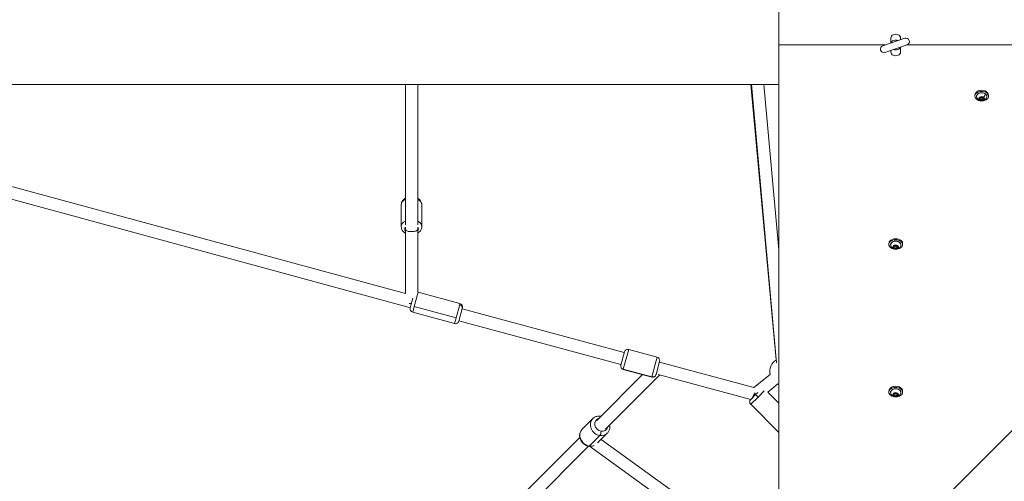
# Model space of a CAD drawing. Units: millimetres. Extents: x -1542 to 12285, y -8326 to 8318.
# Drawn here: x 1371 to 2802, y -635 to 37 of the extents above; entities that cross this region are included whole.
import ezdxf

# ---------------------------------------------------------------- set-up
doc = ezdxf.new("R2010")
doc.units = ezdxf.units.MM
doc.header["$LTSCALE"] = 1000
doc.layers.add('1 EQUIPMENT', color=7, linetype='Continuous', lineweight=18)

# ---------------------------------------------------------------- blocks, each defined once
blk = doc.blocks.new('A$Cc59f650e')
at = {"color": 0, "linetype": 'Continuous', "lineweight": 0}
for p, q in [((-900, 3529.2), (-900, 2778.1)), ((-900, 2778.1), (-745.5, 2778.1)), ((-900, 2778.1), (-745.5, 2778.1)), ((-900, 2027), (-900, 2778.1)), ((0, 2778.1), (-786.5, 1991.6)), ((0, 2778.1), (-786.5, 1991.6)), ((-716.8, 2787.9), (-748.9, 2776.9)), ((-745.7, 2767.4), (-713.5, 2778.4)), ((-737, 2788.7), (-737, 2781)), ((-723, 2785.8), (-723, 2788.7)), ((-714.5, 2778.1), (0, 2778.1)), ((-714.5, 2778.1), (0, 2778.1)), ((-737, 2767.5), (-737, 2770.4)), ((-723, 2775.2), (-723, 2767.5)), ((-2775.8, 2720.8), (-900, 2720.8)), ((-1435.7, 2395.8), (-2628.8, 2720.8)), ((-2560.3, 2720.8), (-1443, 2416.4)), ((-1443, 2416.4), (-2560.3, 2720.8)), ((-1443, 2720.8), (-1443, 2516.6)), ((-1425, 2516.6), (-1425, 2720.8)), ((-1425, 2720.8), (-1425, 2516.6)), ((-903.6, 2320.1), (-940.6, 2720.8)), ((-940.5, 2720.8), (-906.6, 2353)), ((-939.8, 2720.8), (-903.2, 2315.7)), ((-921.8, 2720.8), (-900, 2480.2)), ((-615, 2703.6), (-615, 2705.1)), ((-607.7, 2699.6), (-606.9, 2701.5)), ((-605.7, 2698.2), (-607.7, 2699.6)), ((-606.9, 2701.5), (-604.3, 2702)), ((-605.7, 2700.7), (-606.8, 2701.5)), ((-603.2, 2701.2), (-605.7, 2700.7)), ((-605.7, 2698.2), (-605.7, 2700.7)), ((-603.1, 2698.7), (-605.7, 2698.2)), ((-604.3, 2702), (-602.3, 2700.6)), ((-603.1, 2698.7), (-603.1, 2701.1)), ((-602.3, 2700.6), (-603.1, 2698.7)), ((-595, 2703.6), (-595, 2705.1)), ((-1449, 2545.5), (-1449, 2513.8)), ((-1419, 2545.5), (-1419, 2513.8)), ((-1443, 2512.1), (-1443, 2510.1)), ((-1443, 2510.1), (-1443, 2510.1)), ((-1443, 2416.4), (-1443, 2510.1)), ((-1443, 2510.1), (-1443, 2416.4)), ((-1425, 2509.8), (-1425, 2512.1)), ((-1425, 2512.1), (-1425, 2509.8)), ((-1425, 2509.1), (-1425, 2418.4)), ((-740, 2487.8), (-740, 2489.2)), ((-732.6, 2484.8), (-730.5, 2486.1)), ((-732.1, 2482.9), (-732.6, 2484.8)), ((-732.1, 2482.9), (-732.1, 2485.2)), ((-729.5, 2482.3), (-732.1, 2482.9)), ((-729.5, 2484.8), (-731.8, 2485.3)), ((-730.5, 2486.1), (-727.9, 2485.5)), ((-728.2, 2485.6), (-729.5, 2484.8)), ((-729.5, 2482.3), (-729.5, 2484.8)), ((-727.4, 2483.6), (-729.5, 2482.3)), ((-727.9, 2485.5), (-727.4, 2483.6)), ((-720, 2487.8), (-720, 2489.2)), ((-1435.8, 2395.5), (-1431.9, 2409.8)), ((-1424.4, 2418.3), (-1430.1, 2397.4)), ((-1363.6, 2401.8), (-1424.4, 2418.3)), ((-1437.3, 2402.1), (-1434, 2402.1)), ((-1430.1, 2397.4), (-1432.3, 2389.3)), ((-1430.1, 2397.4), (-1369.3, 2380.9)), ((-1369.3, 2380.9), (-1364, 2400.3)), ((-1360.4, 2394.6), (-1365.4, 2376.3)), ((-1364, 2400.3), (-1363.6, 2401.8)), ((-1360.5, 2394.1), (-1124.7, 2330.6)), ((-1124.7, 2330.6), (-1360.5, 2394.1)), ((-1360.1, 2395.6), (-1360.4, 2394.6)), ((-1371.5, 2372.8), (-1432.3, 2389.3)), ((-1371.5, 2372.8), (-1369.3, 2380.9)), ((-1129.5, 2313.2), (-1365.2, 2376.8)), ((-1118.3, 2335.1), (-1126.1, 2306.5)), ((-1076.8, 2323.9), (-1118.3, 2335.1)), ((-1129.7, 2312.3), (-1124.5, 2331.6)), ((-1084.6, 2295.3), (-1076.8, 2323.9)), ((-1126.1, 2306.5), (-1126.2, 2306.2)), ((-1084.7, 2294.9), (-1126.2, 2306.2)), ((-1126.1, 2306.5), (-1084.6, 2295.3)), ((-1073.3, 2317.7), (-1078.5, 2298.7)), ((-1073.6, 2316.8), (-936.2, 2279.7)), ((-936.2, 2279.7), (-1073.6, 2316.8)), ((-1098.1, 2298.6), (-1164.7, 2231.9)), ((-1073.2, 2298), (-1152, 2219.2)), ((-1084.7, 2294.9), (-1084.6, 2295.3)), ((-1078.5, 2298.7), (-1078.6, 2298.4)), ((-940.9, 2262.4), (-1075.2, 2298.6)), ((-936.2, 2279.7), (-912.5, 2298.9)), ((-916, 2272.9), (-901.2, 2284.9)), ((-930.2, 2265.9), (-940.9, 2255.3)), ((-940.8, 2262.4), (-933.8, 2269.4)), ((-939.4, 2263.8), (-935.7, 2270.3)), ((-935.7, 2270.3), (-934.6, 2272.2)), ((-933.8, 2269.4), (-930.7, 2272.5)), ((-930.2, 2265.9), (-933.8, 2269.4)), ((-921.3, 2274.9), (-930.2, 2265.9)), ((-900, 2256.8), (-916, 2272.9)), ((-916, 2272.9), (-900, 2256.8)), ((-740, 2273), (-740, 2274.4)), ((-732.6, 2270.1), (-730.5, 2271.3)), ((-732.1, 2268.2), (-732.6, 2270.1)), ((-732.1, 2268.2), (-732.1, 2270.4)), ((-729.5, 2267.5), (-732.1, 2268.2)), ((-729.5, 2270), (-731.8, 2270.6)), ((-730.5, 2271.3), (-727.9, 2270.7)), ((-728.2, 2270.8), (-729.5, 2270)), ((-729.5, 2267.5), (-729.5, 2270)), ((-727.4, 2268.8), (-729.5, 2267.5)), ((-727.9, 2270.7), (-727.4, 2268.8)), ((-720, 2273), (-720, 2274.4)), ((-940.9, 2255.3), (-900, 2214.3)), ((-1170.7, 2234.4), (-1185.9, 2219.1)), ((-1189.4, 2207.2), (-1277.7, 2118.6)), ((-1175.4, 2194.7), (-1160.2, 2209.9)), ((-1149.5, 2213.2), (-1163.4, 2199.2)), ((-1176.6, 2194.4), (-1265, 2105.9)), ((-1175.1, 2194.2), (-962.2, 2040.2)), ((-1158.3, 2204.3), (-951.8, 2054.9))]:
    blk.add_line(p, q, dxfattribs=at)
for centre, radius, start, end in [((-715.1, 2783.2), 5, 288.8804, 108.8804), ((-747.3, 2772.2), 5, 108.8804, 288.8804), ((-1425.7, 2413.5), 5, 74.8018, 81.5651), ((-1431, 2394.2), 5, 164.8018, 254.8018), ((-1364.9, 2396.9), 5, 344.8018, 74.8018), ((-1370.2, 2377.6), 5, 254.8018, 344.8018), ((-1119.6, 2330.3), 5, 74.8018, 164.8018), ((-1078.1, 2319), 5, 344.8018, 74.8018), ((-893, 2303.1), 20, 121.9164, 192.2473), ((-1124.9, 2311), 5, 164.8018, 254.8018), ((-1083.4, 2299.7), 5, 254.8018, 344.8018), ((-893, 2303.1), 20, 245.7347, 249.5127), ((-937.3, 2258.8), 5, 135.1503, 224.9292)]:
    blk.add_arc(centre, radius, start, end, dxfattribs=at)
for centre, major_axis, ratio, start_param, end_param in [((-730, 2788.7), (7, 0), 0.707107, 0, 3.141593), ((-730, 2776), (7, 0), 0.707107, -2.078173, -0.16245), ((-605, 2703.6), (-10, 0), 0.707107, -4.431663, 1.851522), ((-605, 2705.1), (10, 0), 0.707107, 0, 3.141593), ((-603.9, 2704.7), (3.42, 4.84), 0.5, -1.747432, -0.785066), ((-605, 2700.1), (-4.1, 0), 0.707107, -2.356194, 0.785398), ((-605, 2700.1), (4.1, 0), 0.707107, -2.356194, 0.785398), ((-1434, 2513.8), (-15, 0), 0.674726, -0.927295, 0), ((-1434, 2513.8), (15, 0), 0.674726, 0, 0.927295), ((-1434, 2509.8), (0, -13.6), 0.661563, 1.516044, 1.570796), ((-730, 2487.8), (-10, 0), 0.707107, -3.716985, 2.5662), ((-730, 2489.2), (10, 0), 0.707107, 0, 3.141593), ((-730, 2484.3), (-4.1, 0), 0.707107, -1.895786, 1.245806), ((-730, 2484.3), (4.1, 0), 0.707107, -1.895786, 1.245806), ((-728.8, 2487.2), (0.116, 0.486), 0.225779, -2.329325, -1.89048), ((-1365.2, 2395.9), (4.83, -1.31), 0.897202, 0, 1.570796), ((-893, 2303.1), (-19.9, 2.3), 0.999988, 0, 0.331118), ((-893, 2303.1), (19.9, -2.3), 0.999988, -1.876967, -1.811013), ((-730, 2273), (-10, 0), 0.707107, -3.716985, 2.5662), ((-730, 2274.4), (10, 0), 0.707107, 0, 3.141593), ((-730, 2269.5), (-4.1, 0), 0.707107, -1.895786, 1.245806), ((-730, 2269.5), (4.1, 0), 0.707107, -1.895786, 1.245806), ((-728.8, 2272.4), (0.116, 0.486), 0.225779, -2.329325, -1.89048), ((-1160.1, 2223.8), (-10.6, 10.6), 0.866033, 0, 2.273369), ((-1160.1, 2223.8), (10.6, -10.6), 0.866033, -0.868223, 0)]:
    blk.add_ellipse(centre, major_axis=major_axis, ratio=ratio, start_param=start_param, end_param=end_param, dxfattribs=at)
at = {"color": 0, "linetype": 'Continuous', "lineweight": 0, "extrusion": (-2.19121e-16, 5.07881e-17, -1)}
blk.add_ellipse((-730, 2780.2), major_axis=(-7, 0), ratio=0.707107, start_param=0.16245, end_param=2.078173, dxfattribs=at)
at = {"color": 0, "linetype": 'Continuous', "lineweight": 0, "extrusion": (-2.20825e-16, 1.64762e-29, -1)}
blk.add_ellipse((-730, 2767.5), major_axis=(7, 0), ratio=0.707107, start_param=0, end_param=3.141593, dxfattribs=at)
at = {"color": 0, "linetype": 'Continuous', "lineweight": 0, "extrusion": (-2.20839e-16, -5.42793e-17, -1)}
for centre, end_param in [((-605, 2703.2), 2.356194), ((-730, 2487.3), 3.313671), ((-730, 2272.6), 3.313671)]:
    blk.add_ellipse(centre, major_axis=(-7.43, 0), ratio=0.707107, start_param=-0.172079, end_param=end_param, dxfattribs=at)
at = {"color": 0, "linetype": 'Continuous', "lineweight": 0, "extrusion": (-2.54907e-16, 2.40997e-17, -1)}
blk.add_ellipse((-600.1, 2706.8), major_axis=(0.289, 0.408), ratio=0.5, start_param=0, end_param=0.785066, dxfattribs=at)
at = {"color": 0, "linetype": 'Continuous', "lineweight": 0, "extrusion": (-2.53596e-16, -2.82108e-29, -1)}
blk.add_ellipse((-605, 2703.2), major_axis=(7.43, 0), ratio=0.707107, start_param=-0.785398, end_param=0.172079, dxfattribs=at)
at = {"color": 0, "linetype": 'Continuous', "lineweight": 0, "extrusion": (-2.42107e-16, -2.69147e-29, -1)}
blk.add_ellipse((-605, 2700.1), major_axis=(3.89, 0), ratio=0.707107, start_param=-3.926991, end_param=2.356194, dxfattribs=at)
at = {"color": 0, "linetype": 'Continuous', "lineweight": 0, "extrusion": (-1.57009e-16, -6.10135e-30, -1)}
blk.add_ellipse((-607.8, 2698.5), major_axis=(-0.289, -0.408), ratio=0.5, start_param=-0.955317, end_param=-0.516473, dxfattribs=at)
at = {"color": 0, "linetype": 'Continuous', "lineweight": 0, "extrusion": (-2.20825e-16, 4.94731e-30, -1)}
blk.add_ellipse((-1434, 2545.5), major_axis=(-15, 0), ratio=0.674726, start_param=0, end_param=0.927295, dxfattribs=at)
at = {"color": 0, "linetype": 'Continuous', "lineweight": 0, "extrusion": (-2.13163e-16, 1.75514e-17, -1)}
blk.add_ellipse((-1434, 2545.5), major_axis=(15, 0), ratio=0.674726, start_param=-0.927295, end_param=0, dxfattribs=at)
at = {"color": 0, "linetype": 'Continuous', "lineweight": 0, "extrusion": (-1.98578e-16, 4.6271e-18, -1)}
blk.add_ellipse((-1434, 2510.1), major_axis=(-10, 0), ratio=0.674726, start_param=-0.447927, end_param=0.451408, dxfattribs=at)
at = {"color": 0, "linetype": 'Continuous', "lineweight": 0, "extrusion": (-1.98588e-16, 3.60246e-18, -1)}
blk.add_ellipse((-1434, 2510.1), major_axis=(10, 0), ratio=0.674726, start_param=-0.451408, end_param=0.454107, dxfattribs=at)
at = {"color": 0, "linetype": 'Continuous', "lineweight": 0, "extrusion": (-2.25715e-16, -6.27672e-17, -1)}
for centre in [(-730, 2484.2), (-730, 2269.4)]:
    blk.add_ellipse(centre, major_axis=(3.89, 0), ratio=0.707107, start_param=-1.245806, end_param=5.037379, dxfattribs=at)
at = {"color": 0, "linetype": 'Continuous', "lineweight": 0, "extrusion": (0, 0, -1)}
for centre, major_axis, ratio, start_param, end_param in [((-730.5, 2487), (-1.37, -5.77), 0.225779, -0.373424, 0), ((-730.5, 2272.2), (-1.37, -5.77), 0.225779, -0.373424, 0), ((-1160.2, 2214.5), (-0.76, -4.94), 0.323083, -1.985812, -0.415015)]:
    blk.add_ellipse(centre, major_axis=major_axis, ratio=ratio, start_param=start_param, end_param=end_param, dxfattribs=at)
at = {"color": 0, "linetype": 'Continuous', "lineweight": 0, "extrusion": (-2.17583e-16, 1.19355e-17, -1)}
blk.add_ellipse((-1083.3, 2300), major_axis=(4.83, -1.31), ratio=0.975522, start_param=0, end_param=1.570796, dxfattribs=at)
at = {"color": 0, "linetype": 'Continuous', "lineweight": 0, "extrusion": (-2.19326e-16, -1.8313e-17, -1)}
blk.add_ellipse((-1075.9, 2308.1), major_axis=(-6.37, 6.36), ratio=0.866033, start_param=-2.122113, end_param=-2.030455, dxfattribs=at)
at = {"color": 0, "linetype": 'Continuous', "lineweight": 0, "extrusion": (-2.3698e-16, 2.4705e-18, -1)}
blk.add_ellipse((-1158.3, 2225.5), major_axis=(-7.08, 7.06), ratio=0.866033, start_param=-2.273369, end_param=0.451027, dxfattribs=at)
at = {"color": 0, "linetype": 'Continuous', "lineweight": 0, "extrusion": (-1.89584e-16, 1.9764e-18, -1)}
blk.add_ellipse((-1175.3, 2208.5), major_axis=(-10.6, 10.6), ratio=0.866033, start_param=-2.273369, end_param=0, dxfattribs=at)
at = {"color": 0, "linetype": 'Continuous', "lineweight": 0, "extrusion": (-2.14121e-16, -4.30014e-17, -1)}
blk.add_ellipse((-1158.3, 2225.5), major_axis=(7.08, -7.06), ratio=0.866033, start_param=-0.451027, end_param=0.868223, dxfattribs=at)
at = {"color": 0, "linetype": 'Continuous', "lineweight": 0, "extrusion": (-2.1374e-16, -1.28191e-17, -1)}
blk.add_ellipse((-1175.3, 2208.5), major_axis=(10.6, -10.6), ratio=0.866033, start_param=0.334489, end_param=0.868223, dxfattribs=at)
at = {"color": 0, "linetype": 'Continuous', "lineweight": 0}
for points, knots in [([(-612.3, 2702.3), (-612.5, 2702.9), (-612.5, 2703.5), (-612.3, 2704.6), (-612, 2705.1), (-611.4, 2706.2), (-610.9, 2706.6), (-609.8, 2707.5), (-609.2, 2707.8), (-607.8, 2708.3), (-607, 2708.5), (-605.4, 2708.7), (-604.6, 2708.7), (-603.1, 2708.5), (-602.3, 2708.4), (-600.9, 2707.8), (-600.2, 2707.5), (-599.1, 2706.6), (-598.6, 2706.2), (-597.9, 2705.1), (-597.7, 2704.5), (-597.5, 2703.4), (-597.6, 2702.9), (-597.7, 2702.3)], [3.754912, 3.754912, 3.754912, 3.754912, 4.058482, 4.058482, 4.360825, 4.360825, 4.675755, 4.675755, 5.000724, 5.000724, 5.3285, 5.3285, 5.656388, 5.656388, 5.984273, 5.984273, 6.312071, 6.312071, 6.637179, 6.637179, 6.952, 6.952, 7.240662, 7.240662, 7.240662, 7.240662]), ([(-597.7, 2702.3), (-597.9, 2701.6), (-598.1, 2701), (-598.9, 2699.8), (-599.3, 2699.3), (-600.4, 2698.3), (-601, 2697.9), (-602.3, 2697.3), (-603.1, 2697.1), (-604.7, 2696.9), (-605.5, 2696.9), (-607.1, 2697.1), (-608, 2697.4), (-609.5, 2698.2), (-610.2, 2698.8), (-611.3, 2700.1), (-611.8, 2700.8), (-612.2, 2701.8), (-612.3, 2702.1), (-612.3, 2702.3)], [0.957477, 0.957477, 0.957477, 0.957477, 1.192015, 1.192015, 1.455606, 1.455606, 1.771232, 1.771232, 2.153228, 2.153228, 2.583343, 2.583343, 3.011836, 3.011836, 3.380157, 3.380157, 3.66972, 3.66972, 3.754912, 3.754912, 3.754912, 3.754912]), ([(-1449, 2545.5), (-1449, 2546.7), (-1448.8, 2547.8), (-1448, 2550), (-1447.4, 2551), (-1445.8, 2553), (-1444.7, 2553.9), (-1443.4, 2554.7), (-1443.2, 2554.9), (-1443, 2555)], [4.712389, 4.712389, 4.712389, 4.712389, 4.9558799, 4.9558799, 5.2154425, 5.2154425, 5.5177907, 5.5177907, 5.5755348, 5.5755348, 5.5755348, 5.5755348]), ([(-1425, 2555), (-1423.7, 2554.3), (-1422.6, 2553.4), (-1420.7, 2551.2), (-1420, 2550), (-1419.2, 2547.6), (-1419, 2546.6), (-1419, 2545.5)], [6.9908358, 6.9908358, 6.9908358, 6.9908358, 7.3211629, 7.3211629, 7.6289194, 7.6289194, 7.8539816, 7.8539816, 7.8539816, 7.8539816]), ([(-1449, 2513.8), (-1449, 2512.6), (-1448.8, 2511.5), (-1448, 2509.3), (-1447.4, 2508.3), (-1445.8, 2506.3), (-1444.7, 2505.4), (-1443.4, 2504.6), (-1443.2, 2504.5), (-1443, 2504.3)], [1.5707963, 1.5707963, 1.5707963, 1.5707963, 1.8142872, 1.8142872, 2.0738499, 2.0738499, 2.376198, 2.376198, 2.4327598, 2.4327598, 2.4327598, 2.4327598]), ([(-1425, 2509.1), (-1425, 2509.2), (-1425, 2509.2), (-1425, 2509.3), (-1425, 2509.3), (-1425, 2509.3), (-1425.1, 2509.3), (-1425.1, 2509.1), (-1425.2, 2509), (-1425.5, 2508.6), (-1425.8, 2508.4), (-1426.4, 2508), (-1426.8, 2507.8), (-1427.7, 2507.4), (-1428.3, 2507.2), (-1429.7, 2506.9), (-1430.4, 2506.8), (-1431.6, 2506.6), (-1432.1, 2506.6), (-1433.2, 2506.5), (-1433.7, 2506.5), (-1434.7, 2506.5), (-1435.3, 2506.5), (-1436.3, 2506.6), (-1436.8, 2506.7), (-1438, 2506.8), (-1438.7, 2507), (-1440, 2507.4), (-1440.6, 2507.6), (-1441.4, 2508), (-1441.8, 2508.2), (-1442.4, 2508.6), (-1442.6, 2508.9), (-1442.8, 2509.2), (-1442.8, 2509.3), (-1442.9, 2509.5), (-1442.9, 2509.6), (-1443, 2509.8), (-1443, 2509.9), (-1443, 2510), (-1443, 2510.1), (-1443, 2510.1)], [0.002755, 0.002755, 0.002755, 0.002755, 0.036117, 0.036117, 0.072234, 0.072234, 0.120128, 0.120128, 0.25862, 0.25862, 0.453084, 0.453084, 0.647547, 0.647547, 0.873937, 0.873937, 1.100327, 1.100327, 1.249684, 1.249684, 1.399041, 1.399041, 1.548131, 1.548131, 1.697221, 1.697221, 1.927503, 1.927503, 2.157784, 2.157784, 2.350419, 2.350419, 2.543053, 2.543053, 2.606207, 2.606207, 2.669361, 2.669361, 2.71172, 2.71172, 2.724585, 2.724585, 2.724585, 2.724585]), ([(-1425, 2504.3), (-1423.7, 2505), (-1422.6, 2506), (-1420.7, 2508.1), (-1420, 2509.3), (-1419.2, 2511.7), (-1419, 2512.7), (-1419, 2513.8)], [3.8480615, 3.8480615, 3.8480615, 3.8480615, 4.1795702, 4.1795702, 4.4873268, 4.4873268, 4.712389, 4.712389, 4.712389, 4.712389]), ([(-737.3, 2486.4), (-737.5, 2487), (-737.5, 2487.6), (-737.3, 2488.7), (-737, 2489.2), (-736.4, 2490.3), (-735.9, 2490.7), (-734.8, 2491.6), (-734.2, 2491.9), (-732.8, 2492.5), (-732, 2492.6), (-730.4, 2492.8), (-729.6, 2492.8), (-728.1, 2492.7), (-727.3, 2492.5), (-725.9, 2491.9), (-725.2, 2491.6), (-724.1, 2490.8), (-723.6, 2490.3), (-722.9, 2489.2), (-722.7, 2488.6), (-722.5, 2487.5), (-722.6, 2487), (-722.7, 2486.4)], [1.073728, 1.073728, 1.073728, 1.073728, 1.377297, 1.377297, 1.679641, 1.679641, 1.994571, 1.994571, 2.31954, 2.31954, 2.647316, 2.647316, 2.975204, 2.975204, 3.303088, 3.303088, 3.630887, 3.630887, 3.955995, 3.955995, 4.270816, 4.270816, 4.559478, 4.559478, 4.559478, 4.559478]), ([(-722.7, 2486.4), (-722.9, 2485.7), (-723.1, 2485.1), (-723.9, 2483.9), (-724.3, 2483.4), (-725.4, 2482.4), (-726, 2482), (-727.3, 2481.4), (-728.1, 2481.2), (-729.7, 2481), (-730.5, 2481), (-732.1, 2481.2), (-733, 2481.5), (-734.5, 2482.3), (-735.2, 2482.9), (-736.3, 2484.2), (-736.8, 2484.9), (-737.2, 2485.9), (-737.3, 2486.2), (-737.3, 2486.4)], [4.559478, 4.559478, 4.559478, 4.559478, 4.794016, 4.794016, 5.057607, 5.057607, 5.373233, 5.373233, 5.755229, 5.755229, 6.185344, 6.185344, 6.613837, 6.613837, 6.982158, 6.982158, 7.271721, 7.271721, 7.356913, 7.356913, 7.356913, 7.356913]), ([(-737.3, 2271.7), (-737.5, 2272.2), (-737.5, 2272.8), (-737.3, 2273.9), (-737, 2274.5), (-736.4, 2275.5), (-735.9, 2276), (-734.8, 2276.8), (-734.2, 2277.1), (-732.8, 2277.7), (-732, 2277.9), (-730.4, 2278.1), (-729.6, 2278.1), (-728.1, 2277.9), (-727.3, 2277.7), (-725.9, 2277.2), (-725.2, 2276.8), (-724.1, 2276), (-723.6, 2275.5), (-722.9, 2274.4), (-722.7, 2273.9), (-722.5, 2272.7), (-722.6, 2272.2), (-722.7, 2271.7)], [1.073728, 1.073728, 1.073728, 1.073728, 1.377297, 1.377297, 1.679641, 1.679641, 1.994571, 1.994571, 2.31954, 2.31954, 2.647316, 2.647316, 2.975204, 2.975204, 3.303088, 3.303088, 3.630887, 3.630887, 3.955995, 3.955995, 4.270816, 4.270816, 4.559478, 4.559478, 4.559478, 4.559478]), ([(-722.7, 2271.7), (-722.9, 2271), (-723.1, 2270.3), (-723.9, 2269.1), (-724.3, 2268.6), (-725.4, 2267.6), (-726, 2267.3), (-727.3, 2266.6), (-728.1, 2266.4), (-729.7, 2266.2), (-730.5, 2266.2), (-732.1, 2266.5), (-733, 2266.7), (-734.5, 2267.6), (-735.2, 2268.1), (-736.3, 2269.4), (-736.8, 2270.1), (-737.2, 2271.2), (-737.3, 2271.4), (-737.3, 2271.7)], [4.559478, 4.559478, 4.559478, 4.559478, 4.794016, 4.794016, 5.057607, 5.057607, 5.373233, 5.373233, 5.755229, 5.755229, 6.185344, 6.185344, 6.613837, 6.613837, 6.982158, 6.982158, 7.271721, 7.271721, 7.356913, 7.356913, 7.356913, 7.356913]), ([(-1158.7, 2237.9), (-1158.8, 2237.9), (-1158.9, 2237.9), (-1160.6, 2238.2), (-1162.1, 2238.2), (-1165.2, 2237.7), (-1166.6, 2237.2), (-1168.9, 2235.9), (-1169.9, 2235.2), (-1170.7, 2234.4)], [3.1057461, 3.1057461, 3.1057461, 3.1057461, 3.1252413, 3.1252413, 3.4536102, 3.4536102, 3.7653689, 3.7653689, 4.0098159, 4.0098159, 4.0098159, 4.0098159]), ([(-1169.4, 2195), (-1170.3, 2194.6), (-1171.2, 2194.4), (-1173.7, 2194.1), (-1175.2, 2194.2), (-1178.2, 2194.7), (-1179.7, 2195.3), (-1182.5, 2196.8), (-1183.8, 2197.8), (-1186.1, 2200.1), (-1187.1, 2201.4), (-1188.6, 2204.3), (-1189.2, 2205.8), (-1189.7, 2209), (-1189.7, 2210.6), (-1189.2, 2213.6), (-1188.7, 2215), (-1187.4, 2217.4), (-1186.7, 2218.3), (-1185.9, 2219.1)], [5.803004, 5.803004, 5.803004, 5.803004, 6.00746, 6.00746, 6.321165, 6.321165, 6.650462, 6.650462, 6.989973, 6.989973, 7.332704, 7.332704, 7.67198, 7.67198, 8.000349, 8.000349, 8.312108, 8.312108, 8.556555, 8.556555, 8.556555, 8.556555]), ([(-1149.5, 2213.2), (-1148.5, 2214.2), (-1147.7, 2215.3), (-1146.4, 2217.9), (-1146, 2219.3), (-1145.7, 2222.2), (-1145.7, 2223.7), (-1146, 2225.1)], [0.8682233, 0.8682233, 0.8682233, 0.8682233, 1.1615099, 1.1615099, 1.4607217, 1.4607217, 1.7722931, 1.7722931, 1.7722931, 1.7722931])]:
    blk.add_open_spline(points, degree=3, knots=knots, dxfattribs=at)
blk = doc.blocks.new('SGM 1032')
at = {"layer": '1 EQUIPMENT'}
blk.add_blockref('A$Cc59f650e', (3374.5, -2777.9), dxfattribs=at)

msp = doc.modelspace()

# ---------------------------------------------------------------- block references
at = {"layer": '1 EQUIPMENT'}
msp.add_blockref('SGM 1032', (0, 0), dxfattribs=at)

doc.saveas('drawing.dxf')
